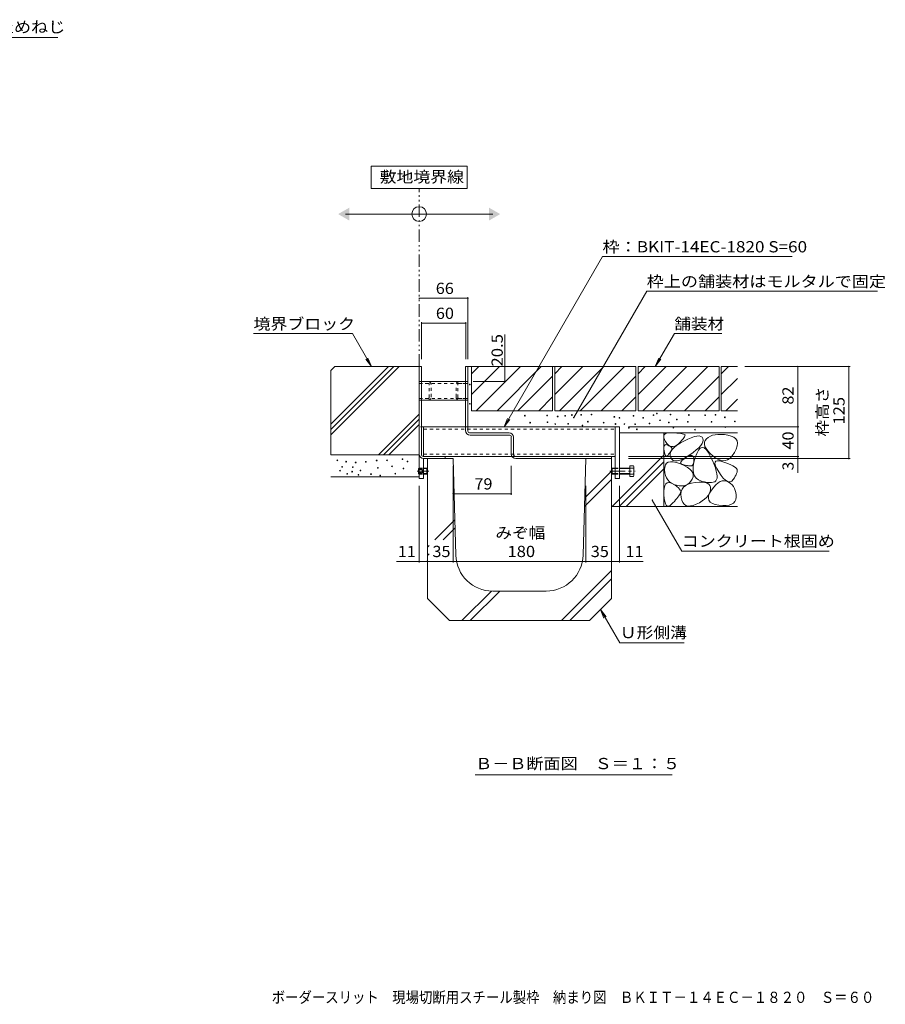
# Model space of a CAD drawing. Units: millimetres. Extents: x -1819 to 1965, y -1353 to 1333.
# Drawn here: x 24 to 1199, y -1353 to -16 of the extents above; entities that cross this region are included whole.
import ezdxf

# ---------------------------------------------------------------- set-up
doc = ezdxf.new("R2010")
doc.units = ezdxf.units.MM
doc.header["$LTSCALE"] = 5
for name, pattern in [('JWW_CENTER1', [6.773333, 4.233333, -0.846667, 0.846667, -0.846667]), ('JWW_DASHED1', [1.693333, 0.846667, -0.846667]), ('JWW_HOJO', [1.693333, -1.27, 0.423333]), ('JWW_PHANTOM1', [6.773333, 3.386667, -0.846667, 0.423333, -0.846667, 0.423333, -0.846667])]:
    doc.linetypes.add(name, pattern=pattern)
for name, color, linetype in [('E-1_躯体', 7, 'Continuous'), ('E-3_寸法', 7, 'Continuous'), ('E-4_文字', 7, 'Continuous'), ('E-5_建具', 7, 'Continuous'), ('E-8_ハッチ', 7, 'Continuous'), ('E-9_記号', 7, 'Continuous'), ('E-A_インテリア', 7, 'Continuous'), ('E-B_衛生陶器', 7, 'Continuous'), ('E-C_鉄骨', 7, 'Continuous'), ('E-E_見え係り', 7, 'Continuous'), ('E-F_断熱材', 7, 'Continuous'), ('F-4ﾚｲﾔ', 7, 'Continuous')]:
    doc.layers.add(name, color=color, linetype=linetype)
doc.styles.add('ＭＳ ゴシック', font='txt', dxfattribs={"height": 1})

msp = doc.modelspace()

# ---------------------------------------------------------------- linework, layer by layer
at = {"layer": 'E-1_躯体', "color": 7, "linetype": 'Continuous', "lineweight": 9}
for p, q in [((631.7, -214.7), (501.7, -214.7)), ((501.7, -214.7), (501.7, -244.7)), ((631.7, -244.7), (631.7, -214.7)), ((501.7, -244.7), (631.7, -244.7)), ((466.7, -279.6), (666.7, -279.6))]:
    msp.add_line(p, q, dxfattribs=at)
at = {"layer": 'E-1_躯体', "color": 2, "linetype": 'JWW_PHANTOM1', "lineweight": 9}
msp.add_line((566.8, -486.7), (566.8, -244.7), dxfattribs=at)
at = {"layer": 'E-1_躯体', "color": 7, "linetype": 'Continuous', "lineweight": 9}
msp.add_circle((566.7, -279.6), 10, dxfattribs=at)
for points in [[(471.7, -271), (471.7, -271), (471.7, -288.3), (456.7, -279.6)], [(661.7, -271), (661.7, -271), (661.7, -288.3), (676.7, -279.6)]]:
    msp.add_solid(points, dxfattribs=at)
at = {"layer": 'E-3_寸法', "color": 4, "linetype": 'Continuous', "lineweight": 9}
for p, q in [((566.8, -605.7), (566.8, -486.7)), ((566.8, -486.7), (569.8, -486.7)), ((569.8, -606.5), (569.8, -486.7)), ((629.8, -486.7), (632.8, -486.7)), ((629.8, -573.7), (629.8, -486.7)), ((632.8, -574.5), (632.8, -486.7)), ((635.1, -576.7), (688.8, -576.7)), ((689.6, -579.7), (635.8, -579.7)), ((691.8, -582), (691.8, -605.7)), ((694.8, -606.5), (694.8, -582.7)), ((572.1, -608.7), (601.8, -608.7)), ((572.8, -611.7), (601.8, -611.7)), ((601.8, -611.7), (601.8, -608.7)), ((697.1, -608.7), (827.8, -608.7)), ((697.8, -611.7), (827.8, -611.7)), ((827.8, -611.7), (827.8, -608.7))]:
    msp.add_line(p, q, dxfattribs=at)
for centre, radius, start, end in [((635.8, -573.7), 6, 180, 270), ((635.1, -574.5), 2.25, 180, 270), ((688.8, -582.7), 6, 0, 90), ((689.6, -582), 2.25, 0, 90), ((572.8, -605.7), 6, 180, 270), ((572.1, -606.5), 2.25, 180, 270), ((697.8, -605.7), 6, 180, 270), ((697.1, -606.5), 2.25, 180, 270)]:
    msp.add_arc(centre, radius, start, end, dxfattribs=at)
at = {"layer": 'E-4_文字', "color": 7, "linetype": 'Continuous', "lineweight": 9}
for p, q in [((566.8, -393.9), (632.8, -393.9)), ((632.8, -392.4), (632.8, -476.7)), ((570, -426.3), (570, -476.7)), ((570, -427.8), (630, -427.8)), ((630, -426.3), (630, -476.7)), ((683, -486.7), (683, -443)), ((684.5, -486.7), (639.8, -486.7)), ((683, -507.2), (683, -486.7)), ((1151.6, -486.7), (1008.7, -486.7)), ((1080.8, -568.7), (1080.8, -486.7)), ((1150.1, -486.7), (1150.1, -611.7)), ((684.5, -507.2), (639.8, -507.2)), ((1082.3, -568.7), (850.8, -568.7)), ((1080.8, -608.7), (1080.8, -568.7)), ((1082.3, -608.7), (850.8, -608.7)), ((1151.6, -611.7), (850.8, -611.7)), ((1080.8, -608.7), (1080.8, -611.7)), ((1080.8, -611.7), (1080.8, -631.1)), ((612.8, -752.8), (612.8, -621.7)), ((691.8, -661), (691.8, -621.7)), ((566.8, -752.8), (566.8, -648.5)), ((577.8, -752.8), (577.8, -648.5)), ((792.8, -752.8), (792.8, -648.5)), ((827.8, -752.8), (827.8, -648.5)), ((838.8, -752.8), (838.8, -648.5)), ((612.8, -659.5), (691.8, -659.5)), ((566.8, -751.3), (535.9, -751.3)), ((566.8, -751.3), (577.8, -751.3)), ((577.8, -751.3), (612.8, -751.3)), ((612.8, -751.3), (792.8, -751.3)), ((792.8, -751.3), (827.8, -751.3)), ((827.8, -751.3), (838.8, -751.3)), ((838.8, -751.3), (870.8, -751.3))]:
    msp.add_line(p, q, dxfattribs=at)
at = {"layer": 'E-4_文字', "color": 7, "linetype": 'Continuous', "lineweight": 9, "const_width": 1}
for points in [[(567.3, -393.9, 0.414214), (566.8, -393.4, 0.414214), (566.3, -393.9, 0.414214), (566.8, -394.4, 0.414214)], [(633.3, -393.9, 0.414214), (632.8, -393.4, 0.414214), (632.3, -393.9, 0.414214), (632.8, -394.4, 0.414214)], [(570.5, -427.8, 0.414214), (570, -427.3, 0.414214), (569.5, -427.8, 0.414214), (570, -428.3, 0.414214)], [(630.5, -427.8, 0.414214), (630, -427.3, 0.414214), (629.5, -427.8, 0.414214), (630, -428.3, 0.414214)], [(683.5, -486.7, 0.414214), (683, -486.2, 0.414214), (682.5, -486.7, 0.414214), (683, -487.2, 0.414214)], [(1081.3, -486.7, 0.414214), (1080.8, -486.2, 0.414214), (1080.3, -486.7, 0.414214), (1080.8, -487.2, 0.414214)], [(1150.6, -486.7, 0.414214), (1150.1, -486.2, 0.414214), (1149.6, -486.7, 0.414214), (1150.1, -487.2, 0.414214)], [(683.5, -507.2, 0.414214), (683, -506.7, 0.414214), (682.5, -507.2, 0.414214), (683, -507.7, 0.414214)], [(1081.3, -568.7, 0.414214), (1080.8, -568.2, 0.414214), (1080.3, -568.7, 0.414214), (1080.8, -569.2, 0.414214)], [(1081.3, -608.7, 0.414214), (1080.8, -608.2, 0.414214), (1080.3, -608.7, 0.414214), (1080.8, -609.2, 0.414214)], [(1081.3, -611.7, 0.414214), (1080.8, -611.2, 0.414214), (1080.3, -611.7, 0.414214), (1080.8, -612.2, 0.414214)], [(1150.6, -611.7, 0.414214), (1150.1, -611.2, 0.414214), (1149.6, -611.7, 0.414214), (1150.1, -612.2, 0.414214)], [(613.3, -659.5, 0.414214), (612.8, -659, 0.414214), (612.3, -659.5, 0.414214), (612.8, -660, 0.414214)], [(692.3, -659.5, 0.414214), (691.8, -659, 0.414214), (691.3, -659.5, 0.414214), (691.8, -660, 0.414214)], [(567.3, -751.3, 0.414214), (566.8, -750.8, 0.414214), (566.3, -751.3, 0.414214), (566.8, -751.8, 0.414214)], [(578.3, -751.3, 0.414214), (577.8, -750.8, 0.414214), (577.3, -751.3, 0.414214), (577.8, -751.8, 0.414214)], [(613.3, -751.3, 0.414214), (612.8, -750.8, 0.414214), (612.3, -751.3, 0.414214), (612.8, -751.8, 0.414214)], [(793.3, -751.3, 0.414214), (792.8, -750.8, 0.414214), (792.3, -751.3, 0.414214), (792.8, -751.8, 0.414214)], [(828.3, -751.3, 0.414214), (827.8, -750.8, 0.414214), (827.3, -751.3, 0.414214), (827.8, -751.8, 0.414214)], [(839.3, -751.3, 0.414214), (838.8, -750.8, 0.414214), (838.3, -751.3, 0.414214), (838.8, -751.8, 0.414214)]]:
    msp.add_lwpolyline(points, format="xyb", close=True, dxfattribs=at)
at = {"layer": 'E-5_建具', "color": 7, "linetype": 'Continuous', "lineweight": 9}
for p, q in [((-243, -39.9), (76, -39.9)), ((815.6, -337.2), (682, -568.5)), ((815.6, -337.4), (682, -568.7)), ((815.6, -337.2), (1073.1, -337.2)), ((875.6, -384.5), (776.5, -556.1)), ((875.6, -384.5), (1189, -384.5)), ((476, -442), (341.9, -442)), ((501.8, -486.7), (476, -442)), ((887.3, -486.7), (913.1, -442)), ((913.1, -442), (977.6, -442)), ((501.8, -486.7), (494.2, -476.8)), ((501.8, -486.7), (497.1, -475.2)), ((887.3, -486.7), (892.1, -475.2)), ((887.3, -486.7), (894.9, -476.8)), ((682, -568.7), (686.8, -557.2)), ((682, -568.7), (689.7, -558.8)), ((923.1, -737.3), (883.2, -668.1)), ((923.1, -737.3), (1123.1, -737.3)), ((812.8, -816.7), (817.6, -828.3)), ((812.8, -816.7), (820.5, -826.7)), ((812.8, -816.7), (839, -862)), ((839, -862), (926.6, -862)), ((642.8, -1041.4), (910.3, -1041.4))]:
    msp.add_line(p, q, dxfattribs=at)
at = {"layer": 'E-5_建具', "color": 7, "linetype": 'Continuous', "lineweight": 9, "const_width": 1}
for points in [[(777, -556.1, 0.414214), (776.5, -555.6, 0.414214), (776, -556.1, 0.414214), (776.5, -556.6, 0.414214)], [(883.7, -668.1, 0.414214), (883.2, -667.6, 0.414214), (882.7, -668.1, 0.414214), (883.2, -668.6, 0.414214)]]:
    msp.add_lwpolyline(points, format="xyb", close=True, dxfattribs=at)
at = {"layer": 'E-8_ハッチ', "color": 7, "linetype": 'Continuous', "lineweight": 9}
for p, q in [((566.8, -568.7), (566.8, -638.7)), ((832.8, -568.7), (832.8, -638.7)), ((832.8, -568.7), (838.8, -568.7)), ((838.8, -568.7), (838.8, -638.7)), ((572.8, -611.7), (572.8, -638.7)), ((566.8, -638.7), (572.8, -638.7)), ((832.8, -638.7), (838.8, -638.7))]:
    msp.add_line(p, q, dxfattribs=at)
at = {"layer": 'E-8_ハッチ', "color": 7, "linetype": 'JWW_DASHED1', "lineweight": 9}
for q in [(566.8, -568.7), (572.8, -611.7)]:
    msp.add_line((572.8, -568.7), q, dxfattribs=at)
at = {"layer": 'E-9_記号', "color": 2, "linetype": 'Continuous', "lineweight": 9}
for p, q in [((565.8, -625.4), (566.5, -624.7)), ((565.8, -625.4), (565.8, -632.1)), ((565.8, -625.4), (566.8, -625.4)), ((566.5, -624.7), (566.8, -624.7)), ((572.8, -624.7), (577.2, -624.7)), ((572.8, -625.4), (577.8, -625.4)), ((577.2, -624.7), (577.2, -632.7)), ((577.2, -624.7), (577.8, -625.4)), ((577.8, -632.1), (577.8, -625.4)), ((577.8, -625.4), (577.8, -625.4)), ((827.8, -625.4), (828.5, -624.7)), ((827.8, -625.4), (827.8, -632.1)), ((827.8, -625.4), (832.8, -625.4)), ((828.5, -624.7), (828.5, -632.7)), ((828.5, -624.7), (832.8, -624.7)), ((838.8, -624.7), (852.8, -624.7)), ((838.8, -625.4), (852.8, -625.4)), ((852.8, -621.5), (852.8, -635.9)), ((852.8, -621.5), (857.5, -621.5)), ((852.8, -624.7), (857.5, -624.7)), ((858.1, -623.1), (858.1, -634.3)), ((565.8, -632.1), (566.5, -632.7)), ((565.8, -632.1), (566.8, -632.1)), ((566.5, -632.7), (566.8, -632.7)), ((572.8, -632.1), (577.8, -632.1)), ((572.8, -632.7), (577.2, -632.7)), ((577.2, -632.7), (577.8, -632.1)), ((827.8, -632.1), (828.5, -632.7)), ((827.8, -632.1), (832.8, -632.1)), ((828.5, -632.7), (832.8, -632.7)), ((838.8, -632.1), (852.8, -632.1)), ((838.8, -632.7), (852.8, -632.7)), ((852.8, -632.7), (857.5, -632.7)), ((852.8, -635.9), (857.5, -635.9))]:
    msp.add_line(p, q, dxfattribs=at)
at = {"layer": 'E-9_記号', "color": 2, "linetype": 'JWW_DASHED1', "lineweight": 9}
for p, q in [((565.8, -626.2), (570.8, -626.2)), ((565.8, -626.7), (570.8, -626.7)), ((566.5, -624.7), (566.5, -632.7)), ((566.8, -624.7), (572.8, -624.7)), ((566.8, -625.4), (572.8, -625.4)), ((570.8, -626.2), (572.3, -628.7)), ((570.8, -626.2), (570.8, -631.2)), ((832.8, -624.7), (838.8, -624.7)), ((832.8, -625.4), (838.8, -625.4)), ((565.8, -630.7), (570.8, -630.7)), ((565.8, -631.2), (570.8, -631.2)), ((566.8, -632.1), (572.8, -632.1)), ((566.8, -632.7), (572.8, -632.7)), ((570.8, -631.2), (572.3, -628.7)), ((832.8, -632.1), (838.8, -632.1)), ((832.8, -632.7), (838.8, -632.7))]:
    msp.add_line(p, q, dxfattribs=at)
at = {"layer": 'E-9_記号', "color": 2, "linetype": 'JWW_CENTER1', "lineweight": 9}
for p, q in [((579.8, -628.7), (563.8, -628.7)), ((825.4, -628.7), (860.1, -628.7))]:
    msp.add_line(p, q, dxfattribs=at)
at = {"layer": 'E-9_記号', "color": 2, "linetype": 'Continuous', "lineweight": 9}
for centre, radius, start, end in [((855.8, -623.1), 2.39, 318.1441, 41.8559), ((844.7, -628.7), 13.4, 342.6561, 17.3439), ((855.8, -634.3), 2.39, 318.1441, 41.8559)]:
    msp.add_arc(centre, radius, start, end, dxfattribs=at)
at = {"layer": 'E-A_インテリア', "color": 7, "linetype": 'Continuous', "lineweight": 9}
for p, q in [((566.8, -507.2), (566.8, -532.2)), ((629.8, -507.2), (569.8, -507.2)), ((632.8, -507.2), (632.8, -532.2)), ((569.8, -532.2), (629.8, -532.2))]:
    msp.add_line(p, q, dxfattribs=at)
at = {"layer": 'E-A_インテリア', "color": 7, "linetype": 'JWW_DASHED1', "lineweight": 9}
for p, q in [((566.8, -507.2), (569.8, -507.2)), ((629.8, -507.2), (632.8, -507.2)), ((566.8, -509.5), (632.8, -509.5)), ((566.8, -529.9), (632.8, -529.9)), ((566.8, -532.2), (569.8, -532.2)), ((629.8, -532.2), (632.8, -532.2))]:
    msp.add_line(p, q, dxfattribs=at)
at = {"layer": 'E-B_衛生陶器', "color": 211, "linetype": 'Continuous', "lineweight": 5}
for p, q in [((572.8, -568.7), (572.8, -608.7)), ((572.8, -568.7), (629.8, -568.7)), ((632.8, -568.7), (832.8, -568.7)), ((832.8, -568.7), (832.8, -608.7)), ((692.6, -608.7), (572.8, -608.7)), ((832.8, -608.7), (697.1, -608.7))]:
    msp.add_line(p, q, dxfattribs=at)
at = {"layer": 'E-B_衛生陶器', "color": 211, "linetype": 'JWW_DASHED1', "lineweight": 5}
for p, q in [((572.8, -571.9), (832.8, -571.9)), ((629.8, -568.7), (632.8, -568.7)), ((572.8, -605.5), (832.8, -605.5)), ((692.6, -608.7), (697.1, -608.7))]:
    msp.add_line(p, q, dxfattribs=at)
at = {"layer": 'E-C_鉄骨', "color": 30, "linetype": 'JWW_DASHED1', "lineweight": 5}
for p, q in [((566.8, -509.5), (566.8, -507.2)), ((566.8, -507.2), (569.8, -507.2)), ((578.8, -507.2), (569.8, -507.2)), ((620.8, -507.2), (629.8, -507.2)), ((632.8, -507.2), (629.8, -507.2)), ((632.8, -509.5), (632.8, -507.2)), ((569.8, -509.5), (566.8, -509.5)), ((579.3, -509.5), (569.8, -509.5)), ((580.5, -528.7), (580.5, -510.7)), ((582.8, -528.2), (582.8, -511.2)), ((616.8, -528.2), (616.8, -511.2)), ((619.1, -528.7), (619.1, -510.7)), ((620.3, -509.5), (629.8, -509.5)), ((629.8, -509.5), (632.8, -509.5)), ((566.8, -529.9), (566.8, -532.2)), ((569.8, -529.9), (566.8, -529.9)), ((566.8, -532.2), (569.8, -532.2)), ((579.3, -529.9), (569.8, -529.9)), ((578.8, -532.2), (569.8, -532.2)), ((620.3, -529.9), (629.8, -529.9)), ((620.8, -532.2), (629.8, -532.2)), ((629.8, -529.9), (632.8, -529.9)), ((632.8, -532.2), (629.8, -532.2)), ((632.8, -529.9), (632.8, -532.2))]:
    msp.add_line(p, q, dxfattribs=at)
for centre, radius, start, end in [((578.8, -511.2), 4, 0, 90), ((620.8, -511.2), 4, 90, 180), ((579.3, -510.7), 1.2, 0, 90), ((620.3, -510.7), 1.2, 90, 180), ((578.8, -528.2), 4, 270, 0), ((579.3, -528.7), 1.2, 270, 0), ((620.8, -528.2), 4, 180, 270), ((620.3, -528.7), 1.2, 180, 270)]:
    msp.add_arc(centre, radius, start, end, dxfattribs=at)
at = {"layer": 'E-E_見え係り', "color": 2, "linetype": 'Continuous', "lineweight": 9}
for p, q in [((452.3, -486.7), (446.8, -492.2)), ((446.8, -579.3), (539.4, -486.7)), ((446.8, -572.2), (532.3, -486.7)), ((446.8, -565.1), (525.2, -486.7)), ((446.8, -492.2), (446.8, -606.7)), ((452.3, -486.7), (566.8, -486.7)), ((566.8, -486.7), (566.8, -606.7)), ((632.8, -486.7), (860.8, -486.7)), ((637.8, -486.7), (637.8, -546.7)), ((637.8, -496.5), (647.6, -486.7)), ((637.8, -524.8), (675.9, -486.7)), ((644.2, -546.7), (704.2, -486.7)), ((672.4, -546.7), (732.4, -486.7)), ((747.8, -486.7), (747.8, -546.7)), ((750.8, -496.5), (760.6, -486.7)), ((750.8, -524.8), (788.9, -486.7)), ((750.8, -486.7), (750.8, -546.7)), ((757.2, -546.7), (817.2, -486.7)), ((785.4, -546.7), (845.4, -486.7)), ((860.8, -486.7), (860.8, -546.7)), ((863.8, -496.5), (873.6, -486.7)), ((863.8, -524.8), (901.9, -486.7)), ((863.8, -486.7), (973.8, -486.7)), ((863.8, -486.7), (863.8, -546.7)), ((870.2, -546.7), (930.2, -486.7)), ((898.4, -546.7), (958.4, -486.7)), ((973.8, -486.7), (973.8, -546.7)), ((976.8, -496.5), (986.6, -486.7)), ((976.8, -486.7), (976.8, -546.7)), ((976.8, -486.7), (998.7, -486.7)), ((700.7, -546.7), (747.8, -499.6)), ((813.7, -546.7), (860.8, -499.6)), ((926.7, -546.7), (973.8, -499.6)), ((976.8, -524.8), (998.7, -502.9)), ((729, -546.7), (747.8, -527.9)), ((842, -546.7), (860.8, -527.9)), ((955, -546.7), (973.8, -527.9)), ((983.2, -546.7), (998.7, -531.1)), ((637.8, -546.7), (747.8, -546.7)), ((750.8, -546.7), (860.8, -546.7)), ((863.8, -546.7), (973.8, -546.7)), ((976.8, -546.7), (998.7, -546.7)), ((511.3, -606.7), (566.8, -551.2)), ((518.4, -606.7), (566.8, -558.3)), ((525.4, -606.7), (566.8, -565.3)), ((998.7, -576.7), (838.8, -576.7)), ((898.7, -576.7), (898.7, -676.7)), ((898.8, -581.2), (899.5, -579.6)), ((898.8, -583.3), (898.8, -581.2)), ((899.6, -585.8), (898.8, -583.3)), ((899.5, -579.6), (900.8, -578.3)), ((901.2, -588.7), (899.6, -585.8)), ((900.8, -578.3), (903, -577.4)), ((903, -577.4), (905.8, -576.9)), ((905.8, -576.9), (909.4, -576.8)), ((909.4, -576.8), (913.1, -576.9)), ((913.1, -576.9), (916.4, -577.1)), ((916.4, -577.1), (919.3, -577.4)), ((919.3, -577.4), (921.8, -577.7)), ((920.8, -590.8), (926, -587.9)), ((923.4, -586.9), (921.4, -589)), ((921.8, -577.7), (923.8, -578)), ((925, -585.1), (923.4, -586.9)), ((923.8, -578), (925.4, -578.4)), ((926.2, -583.5), (925, -585.1)), ((925.4, -578.4), (926.5, -578.9)), ((926, -587.9), (931.4, -585.3)), ((927.1, -582.1), (926.2, -583.5)), ((926.5, -578.9), (927.3, -579.4)), ((927.5, -581), (927.1, -582.1)), ((927.3, -579.4), (927.6, -580.1)), ((927.6, -580.1), (927.5, -581)), ((931.4, -585.3), (936.1, -583.3)), ((936.1, -583.3), (940.3, -581.9)), ((940.3, -581.9), (943.8, -581.2)), ((943.8, -581.2), (946.7, -581)), ((946.7, -581), (949, -581.5)), ((949, -581.5), (950.7, -582.6)), ((950.7, -582.6), (951.8, -584.4)), ((951.8, -584.4), (952.2, -586.5)), ((952.2, -586.5), (951.8, -588.8)), ((955, -587.1), (954.1, -589.6)), ((956.8, -584.9), (955, -587.1)), ((959.2, -582.9), (956.8, -584.9)), ((962, -581.3), (959.2, -582.9)), ((965.1, -580.1), (962, -581.3)), ((968.5, -579.3), (965.1, -580.1)), ((972.3, -578.9), (968.5, -579.3)), ((976.5, -578.9), (972.3, -578.9)), ((981, -579.2), (976.5, -578.9)), ((985.9, -579.9), (981, -579.2)), ((990.4, -581.1), (985.9, -579.9)), ((994, -582.8), (990.4, -581.1)), ((996.6, -585), (994, -582.8)), ((998.2, -587.7), (996.6, -585)), ((998.8, -590.8), (998.2, -587.7)), ((898.9, -596.6), (899.2, -595)), ((898.9, -598.6), (898.9, -596.6)), ((899.2, -601), (898.9, -598.6)), ((899.2, -595), (899.7, -593.8)), ((899.6, -603.4), (899.2, -601)), ((899.7, -593.8), (900.5, -593.1)), ((900.5, -593.1), (901.5, -592.8)), ((903.1, -591.4), (901.2, -588.7)), ((901.5, -592.8), (902.8, -592.9)), ((902.8, -592.9), (904.3, -593.4)), ((905.1, -593.5), (903.1, -591.4)), ((904.3, -593.4), (905.8, -594.2)), ((907.2, -594.8), (905.1, -593.5)), ((905.8, -594.2), (907.1, -594.9)), ((907.1, -594.9), (908.2, -595.7)), ((909.4, -595.5), (907.2, -594.8)), ((908.3, -601.8), (907.7, -602.7)), ((908.2, -595.7), (908.9, -596.4)), ((908.9, -600.9), (908.3, -601.8)), ((908.4, -602.1), (910.2, -599.4)), ((908.9, -596.4), (909.5, -597.1)), ((909.3, -600.1), (908.9, -600.9)), ((909.6, -599.3), (909.3, -600.1)), ((911.7, -595.5), (909.4, -595.5)), ((909.5, -597.1), (909.8, -597.9)), ((909.8, -598.6), (909.6, -599.3)), ((909.8, -597.9), (909.8, -598.6)), ((910.2, -599.4), (912.9, -596.5)), ((914, -594.8), (911.7, -595.5)), ((912.9, -596.5), (916.4, -593.7)), ((916.5, -593.4), (914, -594.8)), ((916.4, -593.7), (920.8, -590.8)), ((919, -591.3), (916.5, -593.4)), ((921.4, -589), (919, -591.3)), ((942.9, -600), (938.8, -603.3)), ((946.3, -596.9), (942.9, -600)), ((945.8, -600.4), (943.5, -604.6)), ((948.2, -597.7), (945.8, -600.4)), ((948.9, -594), (946.3, -596.9)), ((950.7, -596.7), (948.2, -597.7)), ((950.7, -591.3), (948.9, -594)), ((951.8, -588.8), (950.7, -591.3)), ((953.4, -597.3), (950.7, -596.7)), ((956.1, -599.4), (953.4, -597.3)), ((954.1, -589.6), (953.9, -592.2)), ((953.9, -592.2), (954.6, -595.1)), ((954.6, -595.1), (956.1, -598.1)), ((956.1, -598.1), (958.5, -601.3)), ((959, -603.1), (956.1, -599.4)), ((958.5, -601.3), (961.7, -604.7)), ((994.8, -603.4), (997.1, -598.7)), ((997.1, -598.7), (998.4, -594.5)), ((998.4, -594.5), (998.8, -590.8)), ((446.8, -606.7), (566.8, -606.7)), ((828.9, -676.7), (898.7, -606.9)), ((900, -605.3), (899.6, -603.4)), ((900.6, -606.7), (900, -605.3)), ((901.2, -607.7), (900.6, -606.7)), ((901.9, -608.2), (901.2, -607.7)), ((902.7, -608.2), (901.9, -608.2)), ((903.6, -607.8), (902.7, -608.2)), ((904.5, -606.9), (903.6, -607.8)), ((905.4, -605.8), (904.5, -606.9)), ((906.3, -604.7), (905.4, -605.8)), ((907, -603.7), (906.3, -604.7)), ((907.7, -602.7), (907, -603.7)), ((907.4, -607.7), (907.5, -604.9)), ((908.2, -610.4), (907.4, -607.7)), ((907.5, -604.9), (908.4, -602.1)), ((909.7, -612.7), (908.2, -610.4)), ((911.7, -614.2), (909.7, -612.7)), ((914.1, -614.9), (911.7, -614.2)), ((917.1, -614.9), (914.1, -614.9)), ((920.6, -614), (917.1, -614.9)), ((924.5, -612.4), (920.6, -614)), ((922.6, -615.3), (923.9, -613.9)), ((923.9, -613.9), (925.8, -612.3)), ((929, -610), (924.5, -612.4)), ((925.8, -612.3), (928.3, -610.6)), ((928.3, -610.6), (930.9, -609.1)), ((934, -606.8), (929, -610)), ((930.9, -609.1), (933.2, -608)), ((933.2, -608), (935.1, -607.5)), ((938.8, -603.3), (934, -606.8)), ((935.1, -607.5), (936.7, -607.5)), ((936.7, -607.5), (937.9, -608)), ((937.9, -608), (938.8, -609)), ((938.8, -609), (939.4, -610.5)), ((939.4, -610.5), (939.6, -612.5)), ((939.6, -614.6), (939.4, -616.4)), ((941.3, -610.4), (939.5, -616.7)), ((939.6, -612.5), (939.6, -614.6)), ((943.5, -604.6), (941.3, -610.4)), ((961.9, -608.4), (959, -603.1)), ((961.7, -604.7), (965.7, -608.4)), ((964.7, -614.3), (961.9, -608.4)), ((967, -619.6), (964.7, -614.3)), ((965.7, -608.4), (970.1, -611.5)), ((968.5, -616.4), (969.6, -615.1)), ((969.6, -615.1), (971.7, -614.6)), ((970.1, -611.5), (974.2, -613.6)), ((971.7, -614.6), (974.8, -614.9)), ((974.2, -613.6), (978.1, -614.6)), ((974.8, -614.9), (978.8, -616)), ((978.1, -614.6), (981.9, -614.5)), ((981.9, -614.5), (985.4, -613.4)), ((985.4, -613.4), (988.7, -611.1)), ((988.7, -611.1), (991.8, -607.8)), ((991.8, -607.8), (994.8, -603.4)), ((838.2, -676.7), (898.7, -616.2)), ((847.6, -676.7), (898.7, -625.5)), ((899.9, -627.1), (900, -623.2)), ((900.4, -631.1), (899.9, -627.1)), ((900, -623.2), (900.9, -620.2)), ((900.9, -620.2), (902.5, -618)), ((902.5, -618), (904.8, -616.5)), ((904.8, -616.5), (907.8, -615.9)), ((907.8, -615.9), (911.6, -616.1)), ((911.6, -616.1), (916.1, -617.1)), ((916.1, -617.1), (921.3, -618.9)), ((921.3, -618.9), (926.4, -621.1)), ((921.6, -617.5), (921.8, -616.5)), ((922, -618.4), (921.6, -617.5)), ((921.8, -616.5), (922.6, -615.3)), ((922.9, -619.2), (922, -618.4)), ((924.5, -619.8), (922.9, -619.2)), ((926.2, -620.2), (924.5, -619.8)), ((927.9, -620.6), (926.2, -620.2)), ((926.4, -621.1), (930.7, -623.4)), ((929.4, -621), (927.9, -620.6)), ((930.9, -621.2), (929.4, -621)), ((930.7, -623.4), (934, -625.9)), ((932.3, -621.4), (930.9, -621.2)), ((933.5, -621.6), (932.3, -621.4)), ((934.7, -621.6), (933.5, -621.6)), ((934, -625.9), (936.5, -628.4)), ((935.7, -621.6), (934.7, -621.6)), ((936.7, -621.5), (935.7, -621.6)), ((936.5, -628.4), (938.1, -631.1)), ((937.5, -621), (936.7, -621.5)), ((938.1, -620.3), (937.5, -621)), ((938.7, -619.3), (938.1, -620.3)), ((938.6, -622.3), (938.5, -627.2)), ((938.5, -627.2), (939.1, -631.5)), ((939.5, -616.7), (938.6, -622.3)), ((939.1, -618), (938.7, -619.3)), ((939.4, -616.4), (939.1, -618)), ((968.8, -624.4), (967, -619.6)), ((968.3, -618.5), (968.5, -616.4)), ((969.1, -621.5), (968.3, -618.5)), ((970.1, -628.6), (968.8, -624.4)), ((970.9, -625.3), (969.1, -621.5)), ((973.6, -629.9), (970.9, -625.3)), ((978.8, -616), (983.1, -617.5)), ((983.1, -617.5), (986.8, -618.9)), ((986.8, -618.9), (990, -620.3)), ((990, -620.3), (992.7, -621.7)), ((992.7, -621.7), (994.9, -622.9)), ((994.9, -622.9), (996.5, -624.1)), ((996.5, -624.1), (997.7, -625.3)), ((997.7, -625.3), (998.3, -626.4)), ((998.3, -626.4), (998.5, -627.5)), ((998.5, -627.5), (998.5, -628.8)), ((446.8, -636.7), (566.8, -636.7)), ((901.3, -634.7), (900.4, -631.1)), ((902.6, -637.9), (901.3, -634.7)), ((904.4, -640.7), (902.6, -637.9)), ((906.6, -643.1), (904.4, -640.7)), ((937.4, -639.6), (935.7, -642.4)), ((938.5, -636.7), (937.4, -639.6)), ((938.1, -631.1), (938.7, -633.8)), ((938.7, -633.8), (938.5, -636.7)), ((939.1, -631.5), (940.6, -635.2)), ((940.6, -635.2), (942.9, -638.2)), ((942.9, -638.2), (946, -640.5)), ((946, -640.5), (949.9, -642.2)), ((967.9, -643.1), (969.4, -641.8)), ((969.4, -641.8), (970.5, -640.2)), ((970.9, -632.3), (970.1, -628.6)), ((970.5, -640.2), (971.1, -638.1)), ((971.3, -635.5), (970.9, -632.3)), ((971.1, -638.1), (971.3, -635.5)), ((976.7, -634.5), (973.6, -629.9)), ((979.6, -638.1), (976.7, -634.5)), ((978.2, -642), (981, -641.8)), ((982.4, -640.8), (979.6, -638.1)), ((981, -641.8), (983.8, -642.3)), ((984.9, -642.6), (982.4, -640.8)), ((993.1, -640.3), (991.3, -642.3)), ((994.6, -638), (993.1, -640.3)), ((995.9, -635.8), (994.6, -638)), ((996.9, -633.8), (995.9, -635.8)), ((997.7, -632), (996.9, -633.8)), ((998.2, -630.3), (997.7, -632)), ((998.5, -628.8), (998.2, -630.3)), ((899, -655.8), (899.4, -651.7)), ((899.4, -651.7), (900.2, -648.5)), ((900.2, -648.5), (901.5, -646.2)), ((901.5, -646.2), (903.3, -644.8)), ((903.3, -644.8), (905.4, -644.3)), ((905.4, -644.3), (908.1, -644.8)), ((909.3, -645.1), (906.6, -643.1)), ((908.1, -644.8), (911.1, -646.2)), ((912.4, -646.7), (909.3, -645.1)), ((911.1, -646.2), (914.1, -648)), ((916, -647.9), (912.4, -646.7)), ((914.1, -648), (916.7, -649.8)), ((919.6, -648.6), (916, -647.9)), ((916.7, -649.8), (918.7, -651.5)), ((918.7, -651.5), (920.2, -653.1)), ((923, -648.8), (919.6, -648.6)), ((920.2, -653.1), (921.2, -654.8)), ((921.2, -654.8), (921.7, -656.4)), ((922.4, -656.6), (923.6, -653.3)), ((926.1, -648.5), (923, -648.8)), ((923.6, -653.3), (925.7, -650.6)), ((925.7, -650.6), (928.5, -648.3)), ((928.9, -647.7), (926.1, -648.5)), ((928.5, -648.3), (932, -646.5)), ((931.5, -646.4), (928.9, -647.7)), ((933.7, -644.7), (931.5, -646.4)), ((932, -646.5), (936.4, -645.1)), ((935.7, -642.4), (933.7, -644.7)), ((936.4, -645.1), (941.5, -644.2)), ((941.5, -644.2), (946.6, -643.7)), ((946.6, -643.7), (951, -643.7)), ((949.9, -642.2), (954, -643.3)), ((951, -643.7), (954.7, -644.2)), ((954, -643.3), (957.6, -644.1)), ((954.7, -644.2), (957.7, -645.1)), ((957.6, -644.1), (960.8, -644.4)), ((957.7, -645.1), (959.9, -646.5)), ((959.9, -646.5), (961.4, -648.4)), ((960.8, -644.4), (963.6, -644.4)), ((961, -658.6), (963.5, -654.4)), ((961.4, -648.4), (962.2, -650.7)), ((962.2, -653.5), (961.6, -656.4)), ((962.2, -650.7), (962.2, -653.5)), ((963.5, -654.4), (966.5, -650.4)), ((963.6, -644.4), (966, -643.9)), ((966, -643.9), (967.9, -643.1)), ((966.5, -650.4), (969.4, -647.2)), ((969.4, -647.2), (972.4, -644.7)), ((972.4, -644.7), (975.3, -642.9)), ((975.3, -642.9), (978.2, -642)), ((983.8, -642.3), (986.6, -643.7)), ((987.2, -643.4), (984.9, -642.6)), ((986.6, -643.7), (989.2, -645.5)), ((989.4, -643.3), (987.2, -643.4)), ((989.2, -645.5), (991.5, -647.5)), ((991.3, -642.3), (989.4, -643.3)), ((991.5, -647.5), (993.3, -649.8)), ((993.3, -649.8), (994.8, -652.2)), ((994.8, -652.2), (995.9, -654.9)), ((995.9, -654.9), (996.6, -657.8)), ((899, -660.9), (899, -655.8)), ((899.4, -665.9), (899, -660.9)), ((900.1, -669.9), (899.4, -665.9)), ((914.9, -667.9), (913.1, -669.9)), ((916.5, -666), (914.9, -667.9)), ((917.9, -664.2), (916.5, -666)), ((919.2, -662.5), (917.9, -664.2)), ((920.2, -660.9), (919.2, -662.5)), ((921.1, -659.4), (920.2, -660.9)), ((921.6, -657.9), (921.1, -659.4)), ((921.7, -656.4), (921.6, -657.9)), ((921.9, -660.2), (922.4, -656.6)), ((922.2, -664.4), (921.9, -660.2)), ((923.2, -668.3), (922.2, -664.4)), ((924.6, -671.5), (923.2, -668.3)), ((954.1, -667), (950.9, -669.3)), ((956.7, -664.6), (954.1, -667)), ((958.9, -662), (956.7, -664.6)), ((960.5, -659.3), (958.9, -662)), ((959.3, -665.6), (959.6, -662.3)), ((960, -668.4), (959.3, -665.6)), ((959.6, -662.3), (961, -658.6)), ((961.8, -670.7), (960, -668.4)), ((961.6, -656.4), (960.5, -659.3)), ((996.4, -667.4), (995.1, -670)), ((996.9, -664.2), (996.4, -667.4)), ((996.6, -657.8), (996.9, -660.9)), ((996.9, -660.9), (996.9, -664.2)), ((998.7, -676.7), (827.8, -676.7)), ((900.9, -673), (900.1, -669.9)), ((902.1, -675.2), (900.9, -673)), ((903.4, -676.3), (902.1, -675.2)), ((905.1, -676.5), (903.4, -676.3)), ((906.9, -675.8), (905.1, -676.5)), ((909, -674.1), (906.9, -675.8)), ((911.2, -671.9), (909, -674.1)), ((913.1, -669.9), (911.2, -671.9)), ((926.4, -673.8), (924.6, -671.5)), ((928.8, -675.4), (926.4, -673.8)), ((931.6, -676.2), (928.8, -675.4)), ((934.9, -676.1), (931.6, -676.2)), ((938.7, -675.3), (934.9, -676.1)), ((942.9, -673.7), (938.7, -675.3)), ((947.2, -671.6), (942.9, -673.7)), ((950.9, -669.3), (947.2, -671.6)), ((964.7, -672.6), (961.8, -670.7)), ((968.7, -674), (964.7, -672.6)), ((973.7, -675), (968.7, -674)), ((979, -675.4), (973.7, -675)), ((983.5, -675.4), (979, -675.4)), ((987.5, -674.8), (983.5, -675.4)), ((990.7, -673.8), (987.5, -674.8)), ((993.2, -672.1), (990.7, -673.8)), ((995.1, -670), (993.2, -672.1))]:
    msp.add_line(p, q, dxfattribs=at)
at = {"layer": 'E-E_見え係り', "color": 2, "linetype": 'JWW_HOJO', "lineweight": 9}
for p, q in [((898.7, -576.7), (898.7, -676.7)), ((898.7, -676.7), (998.7, -676.7))]:
    msp.add_line(p, q, dxfattribs=at)
at = {"layer": 'E-E_見え係り', "color": 7, "linetype": 'Continuous', "lineweight": 9}
for centre in [(635.5, -511), (635.5, -537.2), (710.1, -553.4), (740.3, -553.2), (754.7, -554.5), (765, -553.6), (774, -552.5), (786.5, -552.3), (795.7, -561.6), (800.7, -552), (831.6, -555.1), (838.5, -556.3), (857.6, -553.6), (870.8, -556.4), (884.9, -552.6), (889.5, -550.4), (893.6, -559.7), (907.9, -552), (916.6, -558.5), (931.5, -561.8), (932.8, -552.5), (954.9, -552.9), (963.7, -561.7), (969, -552.3), (981.6, -555.7), (995.3, -561.2), (717.5, -562.9), (740.8, -562.4), (751.5, -564.8), (769, -564.6), (788.3, -566.7), (817.2, -562.9), (833.3, -564.7), (845.3, -564.8), (851.4, -570.1), (860, -565.1), (862.2, -572), (879.5, -564), (905.7, -562.8), (911.8, -569.8), (941.1, -572.4), (982.3, -568.9), (455.6, -614.1), (509, -614.3), (523, -614.1), (544.2, -612.4), (459.2, -628.1), (462, -623), (467.5, -615.9), (476.5, -623.4), (480.5, -617), (486.9, -627.8), (494.3, -616.2), (510.7, -624.4), (529.8, -622.2), (545.3, -625.1), (550.9, -615.7), (469.1, -632.4), (475.7, -629.5), (484.2, -633.9), (501.3, -632.9), (513.9, -634.8), (534.3, -632.2)]:
    msp.add_circle(centre, 0.5, dxfattribs=at)
at = {"layer": 'E-F_断熱材', "color": 6, "linetype": 'Continuous', "lineweight": 5}
for p, q in [((577.8, -611.7), (612.8, -611.7)), ((577.8, -611.7), (577.8, -801.7)), ((616.5, -743.1), (612.8, -611.7)), ((789.2, -743.1), (792.8, -611.7)), ((827.8, -611.7), (792.8, -611.7)), ((827.8, -611.7), (827.8, -801.7)), ((827.8, -640), (791, -676.8)), ((827.8, -628.7), (791.4, -665.1)), ((615.2, -694.9), (588, -722.1)), ((615.5, -705.9), (599.3, -722.1)), ((577.8, -732.2), (580.5, -729.6)), ((577.8, -743.5), (580.5, -740.9)), ((827.8, -763.8), (759.9, -831.7)), ((827.8, -775.1), (771.1, -831.8)), ((607.8, -831.7), (577.8, -801.7)), ((664.8, -791.7), (624.8, -831.7)), ((676.1, -791.7), (636, -831.8)), ((666.5, -791.7), (739.2, -791.7)), ((797.8, -831.7), (827.8, -801.7)), ((607.8, -831.7), (797.8, -831.7))]:
    msp.add_line(p, q, dxfattribs=at)
for centre, start, end in [((666.5, -741.7), 181.591, 270), ((739.2, -741.7), 270, 358.4089)]:
    msp.add_arc(centre, 50, start, end, dxfattribs=at)

# ---------------------------------------------------------------- texts
at = {"layer": 'E-1_躯体', "color": 2, "linetype": 'Continuous', "lineweight": 9, "style": 'ＭＳ ゴシック', "width": 1.1}
msp.add_text('敷地境界線', height=15.24, dxfattribs=at).set_placement((513.1, -236.7))
at = {"layer": 'E-4_文字', "color": 2, "linetype": 'Continuous', "lineweight": 211, "style": 'ＭＳ ゴシック'}
for s, width, p in [('66', 1.0625, (589.2, -388.1)), ('60', 1.0625, (589.4, -422)), ('79', 1.0625, (641.7, -653.7)), ('11', 1.0625, (537.7, -745.5)), ('35', 1.0625, (584.7, -745.5)), ('180', 1.083333, (686.6, -745.5)), ('35', 1.0625, (799.7, -745.5)), ('11', 1.0625, (846.7, -745.5))]:
    msp.add_text(s, height=15.24, dxfattribs=dict(at, width=width)).set_placement(p)
for s, width, p in [('20.5', 1.09375, (680.2, -486.7)), ('82', 1.0625, (1075, -538.4)), ('125', 1.083333, (1144.2, -565.5)), ('40', 1.0625, (1075, -599.4))]:
    msp.add_text(s, height=15.24, rotation=90, dxfattribs=dict(at, width=width)).set_placement(p)
at = {"layer": 'E-4_文字', "color": 2, "linetype": 'Continuous', "lineweight": 9, "style": 'ＭＳ ゴシック', "width": 1.083333}
msp.add_text('枠高さ', height=15.24, rotation=90, dxfattribs=at).set_placement((1121.6, -581.7))
at = {"layer": 'E-4_文字', "color": 2, "linetype": 'Continuous', "lineweight": 211, "style": 'ＭＳ ゴシック'}
msp.add_text('3', height=15.2, rotation=90, dxfattribs=at).set_placement((1075, -627.6))
at = {"layer": 'E-4_文字', "color": 2, "linetype": 'Continuous', "lineweight": 9, "style": 'ＭＳ ゴシック', "width": 1.083333}
msp.add_text('みぞ幅', height=15.24, dxfattribs=at).set_placement((670.3, -720.1))
at = {"layer": 'E-5_建具', "color": 2, "linetype": 'Continuous', "lineweight": 9, "style": 'ＭＳ ゴシック'}
for s, width, p in [('スチール製六角穴付き止めねじ', 1.116071, (-238.6, -33.1)), ('枠：BKIT-14EC-1820 S=60', 1.119565, (815.6, -331.6)), ('枠上の舗装材はモルタルで固定', 1.116071, (875.6, -378.7)), ('境界ブロック', 1.104167, (341.9, -436.4)), ('舗装材', 1.083333, (913.1, -436.2)), ('コンクリート根固め', 1.111111, (923.1, -731.4)), ('Ｕ形側溝', 1.09375, (839.1, -855.6)), ('Ｂ－Ｂ断面図\u3000Ｓ＝１：５', 1.114583, (642.8, -1033.6))]:
    msp.add_text(s, height=15.24, dxfattribs=dict(at, width=width)).set_placement(p)
at = {"layer": 'F-4ﾚｲﾔ', "color": 2, "linetype": 'Continuous', "lineweight": 0, "style": 'ＭＳ ゴシック', "width": 0.874444}
msp.add_text('ボーダースリット\u3000現場切断用スチール製枠\u3000納まり図\u3000ＢＫＩＴ－１４ＥＣ－１８２０\u3000Ｓ＝６０', height=15.24, dxfattribs=at).set_placement((366.5, -1351.1))

doc.saveas('drawing.dxf')
